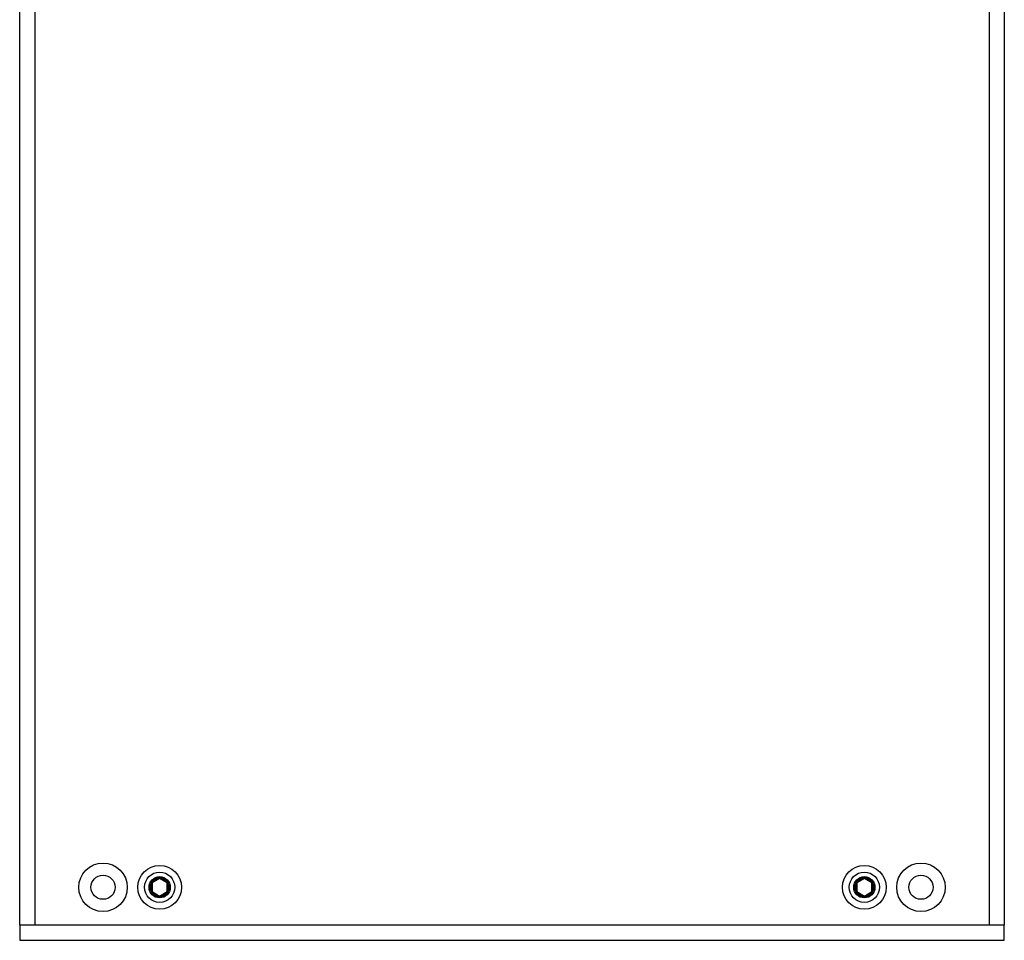
# Model space of a CAD drawing. Units: inches. Extents: x 0 to 351, y 0 to 220.
# Drawn here: x 271 to 279, y 81 to 88 of the extents above; entities that cross this region are included whole.
import ezdxf

# ---------------------------------------------------------------- set-up
doc = ezdxf.new("R2010")
doc.units = ezdxf.units.IN
doc.header["$MEASUREMENT"] = 0
for name, color, linetype in [('END CAP', 3, 'Continuous'), ('HOUSING', 7, 'Continuous'), ('SCREW', 253, 'Continuous')]:
    doc.layers.add(name, color=color, linetype=linetype)

# ---------------------------------------------------------------- blocks, each defined once
blk = doc.blocks.new('10-32 BUTTON HEAD')
at = {"layer": 'SCREW'}
blk.add_lwpolyline([(0, 0.0722), (-0.0625, 0.0361), (-0.0625, -0.0361), (0, -0.0722), (0.0625, -0.0361), (0.0625, 0.0361)], close=True, dxfattribs=at)
for radius in [0.1805, 0.0875]:
    blk.add_circle((0, 0), radius, dxfattribs=at)
blk.add_arc((0, 0), 0.0722, 30, 29.99977, dxfattribs=at)

msp = doc.modelspace()

# ---------------------------------------------------------------- linework, layer by layer
at = {"layer": 'END CAP'}
msp.add_lwpolyline([(270.6638, 80.9924), (270.6638, 80.8674), (278.7888, 80.8674), (278.7888, 80.9924)], close=True, dxfattribs=at)
for centre, radius in [((271.3513, 81.3049), 0.0995), ((271.8188, 81.3049), 0.0795), ((277.6338, 81.3049), 0.0795), ((278.1013, 81.3049), 0.0995)]:
    msp.add_circle(centre, radius, dxfattribs=at)
at = {"layer": 'HOUSING'}
for p, q in [((270.7888, 137.2424), (270.7888, 80.9924)), ((278.6638, 137.2424), (278.6638, 80.9924))]:
    msp.add_line(p, q, dxfattribs=at)
msp.add_lwpolyline([(270.6638, 80.9924), (270.6638, 137.2424), (278.7888, 137.2424), (278.7888, 80.9924)], close=True, dxfattribs=at)
for centre, radius in [((271.3513, 81.3049), 0.2), ((278.1013, 81.3049), 0.2), ((271.8188, 81.3049), 0.125), ((277.6338, 81.3049), 0.125), ((271.3513, 81.3049), 0.0995), ((278.1013, 81.3049), 0.0995)]:
    msp.add_circle(centre, radius, dxfattribs=at)

# ---------------------------------------------------------------- block references
at = {"layer": 'SCREW'}
for p in [(271.8188, 81.3049), (277.6338, 81.3049)]:
    msp.add_blockref('10-32 BUTTON HEAD', p, dxfattribs=at)

doc.saveas('drawing.dxf')
